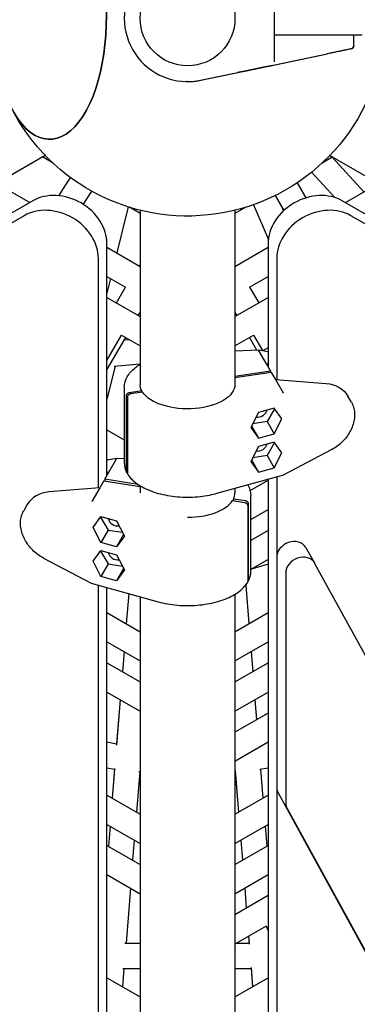
# Model space of a CAD drawing. Units: millimetres. Extents: x -5334 to 6298, y -5296 to 9340.
# Drawn here: x -106 to 107, y -623 to -1 of the extents above; entities that cross this region are included whole.
import ezdxf

# ---------------------------------------------------------------- set-up
doc = ezdxf.new("R2010")
doc.units = ezdxf.units.MM
doc.layers.add('2D', color=7, linetype='Continuous')

msp = doc.modelspace()

# ---------------------------------------------------------------- linework, layer by layer
at = {"layer": '2D'}
for p, q in [((55, -10.5), (55, 8.5)), ((55, -27.3654), (55, -10.5)), ((55, -10.5), (110.3846, -10.5)), ((105, -10.5), (105, -17.3735)), ((105.1871, -17.3735), (105.1871, -10.5)), ((55.1522, -29.3766), (88.4341, -22.4485)), ((55.3769, -29.3766), (88.6473, -22.4484)), ((103.4076, -19.3315), (88.4341, -22.4485)), ((8.1519, -39.1605), (55.1522, -29.3766)), ((8.3766, -39.1605), (55.3769, -29.3766)), ((48.1577, -30.8655), (37.1577, -33.1553)), ((37.1832, -33.1553), (48.1832, -30.8655)), ((48.1911, -30.8655), (37.1912, -33.1553)), ((37.2167, -33.1553), (48.2167, -30.8655)), ((53.6704, -29.7206), (48.1577, -30.8655)), ((48.1832, -30.8655), (53.6704, -29.7206)), ((48.1832, -30.8602), (48.1832, -30.8655)), ((53.7039, -29.7206), (48.1911, -30.8655)), ((48.2167, -30.8655), (53.7039, -29.7206)), ((48.2167, -30.8602), (48.2167, -30.8655)), ((31.6704, -34.3002), (37.1832, -33.1553)), ((37.1577, -33.1553), (31.6704, -34.3002)), ((31.7039, -34.3002), (37.2167, -33.1553)), ((37.1912, -33.1553), (31.7039, -34.3002)), ((37.1832, -33.15), (37.1832, -33.1553)), ((37.2167, -33.15), (37.2167, -33.1553)), ((0.2247, -40), (0.1497, -40)), ((-90.0892, -86.6541), (-185.4287, -141.6983)), ((90.0892, -86.6541), (185.4287, -141.6983)), ((-85.0647, -91.5914), (-91.8529, -87.6723)), ((91.8529, -87.6723), (85.0647, -91.5915)), ((91.514, -87.868), (111.5947, -109.7445)), ((78.4608, -97.3083), (93.1242, -113.283)), ((-120.8389, -104.4074), (-99.8695, -116.5141)), ((-74.1763, -100.6125), (-81.5864, -112.1417)), ((69.3001, -104.0313), (74.7753, -113.5147)), ((99.8695, -116.5141), (120.8389, -104.4074)), ((-60.7166, -109.2634), (-66.0498, -117.5612)), ((55.4436, -112.0313), (60.9189, -121.5147)), ((-97.9168, -115.3867), (-165.328, -154.3066)), ((41.7317, -117.8281), (51.1271, -139.7786)), ((224.7143, -188.5933), (97.9168, -115.3867)), ((-37.5617, -119.223), (-44.7258, -148.3513)), ((-30, -123.3831), (-36.7881, -119.4639)), ((-30, -121.3466), (-30, -231.4352)), ((36.7882, -119.4639), (30, -123.3831)), ((30, -121.3466), (30, -231.4352)), ((60.1255, -120.1405), (60.7722, -121.6514)), ((-103.3322, -124.7665), (-169.5753, -163.012)), ((228.9616, -197.2987), (103.3322, -124.7665)), ((-50.9694, -288.905), (-50.9694, -142.4918)), ((50.9694, -142.4918), (50.9694, -220.3316)), ((-50.9694, -144.7465), (-30, -156.8532)), ((30, -156.8532), (50.9694, -144.7465)), ((-56.3849, -296.9359), (-56.3849, -151.8716)), ((-30, -155.4705), (-30.2978, -156.6813)), ((56.3849, -151.8716), (56.3849, -228.3625)), ((-50.9694, -163.2217), (-39.2523, -169.9866)), ((-48.7048, -164.5292), (-50.9694, -173.7366)), ((39.2523, -169.9866), (50.9694, -163.2217)), ((-45.0058, -179.952), (-39.2523, -169.9866)), ((39.2523, -169.9866), (45.0058, -179.952)), ((-50.9694, -176.5089), (-30, -188.6156)), ((30, -188.6156), (50.9694, -176.5089)), ((-31.1494, -187.952), (-30, -185.9612)), ((30, -185.9612), (31.1494, -187.952)), ((-50.9694, -216.2816), (-41.7473, -200.3085)), ((-50.9694, -222.2812), (-39.1494, -201.8084)), ((-41.7473, -200.3085), (-30, -207.0908)), ((-40.0102, -203.2993), (-37.0549, -203.0176)), ((30, -207.0908), (41.7473, -200.3085)), ((39.1494, -201.8084), (43.6587, -209.6186)), ((41.7473, -200.3085), (47.354, -210.0195)), ((30, -210.2095), (44.786, -209.5699)), ((44.7939, -209.5704), (50.9694, -210.6536)), ((49.8684, -218.4245), (44.9188, -209.8517)), ((50.9694, -208.2712), (47.8045, -210.0985)), ((-45.8537, -219.9288), (-50.9694, -240.7284)), ((-46.3882, -219.9797), (-30, -218.4177)), ((30, -226.3033), (52.4336, -222.8676)), ((53.0037, -223.855), (30, -227.378)), ((52.4336, -222.8676), (49.8684, -218.4245)), ((49.8684, -218.4245), (50.9694, -218.5116)), ((52.4336, -222.8676), (52.4336, -223.9423)), ((53.0037, -223.855), (55.5689, -228.298)), ((55.5689, -228.298), (87.7072, -230.8387)), ((55.5689, -228.298), (60.5184, -236.8709)), ((-40, -233.1495), (-40, -281.1509)), ((-36.6962, -236.5179), (-29.0247, -235.343)), ((-28.4546, -236.3303), (-36.1261, -237.5052)), ((-29.0247, -236.4176), (-29.0247, -235.343)), ((-38.6139, -286.5273), (-38.6139, -238.5259)), ((-38.0438, -239.5133), (-38.0438, -287.5146)), ((103.6761, -242.7411), (101.46, -238.9027)), ((54.8064, -246.4612), (44.9153, -249.2064)), ((55.0672, -246.8194), (50.2843, -254.96)), ((59.7519, -253.2542), (54.8064, -246.4612)), ((44.9153, -249.2064), (39.9698, -258.7446)), ((50.2843, -254.96), (41.2116, -256.3495)), ((50.2843, -254.96), (54.8064, -262.7924)), ((54.8064, -262.7924), (59.7519, -253.2542)), ((-50.9694, -260.2166), (-40, -266.5498)), ((39.9698, -258.7446), (44.9153, -265.5376)), ((40.4541, -257.8106), (44.9153, -265.5376)), ((44.9153, -265.5376), (54.8064, -262.7924)), ((44.9153, -270.6356), (39.9698, -280.1738)), ((54.8064, -267.8904), (44.9153, -270.6356)), ((55.0672, -268.2486), (50.2843, -276.3892)), ((59.7519, -274.6834), (54.8064, -267.8904)), ((61.0513, -288.5089), (91.1452, -272.7075)), ((-50.9694, -279.227), (-44.7939, -278.1438)), ((-50.9694, -278.6918), (-50.2584, -279.1023)), ((-49.8684, -286.9979), (-44.9188, -278.4251)), ((-44.786, -278.1433), (-40, -278.3503)), ((40.4541, -279.2397), (44.9153, -286.9668)), ((50.2843, -276.3892), (41.2116, -277.7787)), ((50.2843, -276.3892), (54.8064, -284.2216)), ((54.8064, -284.2216), (59.7519, -274.6834)), ((39.9698, -280.1738), (44.9153, -286.9668)), ((44.9153, -286.9668), (54.8064, -284.2216)), ((-53.0036, -292.4284), (-55.5689, -296.8714)), ((-53.0036, -292.4284), (-30, -295.9514)), ((-52.4336, -291.441), (-49.8684, -286.9979)), ((-31.3435, -294.671), (-52.4336, -291.441)), ((-52.4336, -291.441), (-52.4336, -292.5157)), ((-49.8684, -286.9979), (-50.9694, -287.085)), ((18.5615, -300.3071), (61.0056, -288.527)), ((39.5815, -298.5537), (50.9694, -291.9789)), ((50.9694, -291.3125), (50.9694, -737.4972)), ((56.3849, -289.8095), (56.3849, -745.5282)), ((-55.5689, -296.8714), (-87.7072, -299.412)), ((-55.5689, -296.8714), (-60.5184, -305.4443)), ((-30, -295.5308), (-30, -300.0086)), ((30, -297.1324), (30, -300.0222)), ((28.4546, -304.9037), (36.1262, -306.0786)), ((36.6962, -305.0913), (29.0247, -303.9164)), ((29.0247, -304.991), (29.0247, -303.9164)), ((40, -349.7243), (40, -301.7229)), ((-101.46, -307.4761), (-103.6761, -311.3145)), ((38.0438, -308.0866), (38.0438, -356.088)), ((38.6139, -355.1007), (38.6139, -307.0993)), ((40, -316.7873), (50.9694, -310.4541)), ((-59.7519, -321.8276), (-54.8064, -315.0346)), ((-55.0671, -315.3928), (-50.2843, -323.5334)), ((-54.8064, -315.0346), (-44.9153, -317.7798)), ((-54.8064, -331.3658), (-59.7519, -321.8276)), ((-50.2843, -323.5334), (-54.8064, -331.3658)), ((-50.2843, -323.5334), (-41.2116, -324.9229)), ((-44.9153, -317.7798), (-39.9697, -327.318)), ((-40.4541, -326.3839), (-44.9153, -334.111)), ((-39.9697, -327.318), (-44.9153, -334.111)), ((50.9694, -323.7413), (40, -330.0745)), ((-44.9153, -334.111), (-54.8064, -331.3658)), ((74.6303, -334.4434), (80.3308, -344.3169)), ((-91.1452, -341.2809), (-61.0513, -357.0823)), ((-59.7519, -343.2568), (-54.8064, -336.4638)), ((-55.0671, -336.822), (-50.2843, -344.9626)), ((-54.8064, -336.4638), (-44.9153, -339.209)), ((-44.9153, -339.209), (-39.9697, -348.7472)), ((50.9694, -342.2165), (40, -348.5497)), ((56.3849, -340.9114), (56.3849, -486.282)), ((-54.8064, -352.795), (-59.7519, -343.2568)), ((-50.2843, -344.9626), (-54.8064, -352.795)), ((-50.2843, -344.9626), (-41.2116, -346.3521)), ((-40.4541, -347.8131), (-44.9153, -355.5402)), ((50.9694, -345.1993), (40.5194, -348.2498)), ((545.3351, -1190.7504), (80.4012, -344.4419)), ((-44.9153, -355.5402), (-54.8064, -352.795)), ((-39.9697, -348.7472), (-44.9153, -355.5402)), ((62.0853, -350.7849), (62.0853, -496.1555)), ((-61.0055, -357.1004), (-18.5615, -368.8805)), ((-56.3848, -814.1016), (-56.3849, -358.3829)), ((-50.9694, -806.0706), (-50.9694, -359.8859)), ((36.7996, -358.2992), (38.7619, -382.7346)), ((-37.2331, -363.6983), (-38.7619, -382.7346)), ((-37.2331, -363.6983), (-38.7619, -382.7346)), ((-30, -365.7058), (-30, -748.6008)), ((30, -364.1042), (30, -748.6008)), ((-50.9694, -375.6866), (-30, -387.7933)), ((30, -387.7933), (50.9694, -375.6866)), ((-50.9694, -394.1618), (-30, -406.2685)), ((30, -406.2685), (50.9694, -394.1618)), ((-40.1798, -400.3912), (-41.1996, -413.0896)), ((-40.1798, -400.3912), (-41.1996, -413.0896)), ((40.1798, -400.3912), (41.1996, -413.0896)), ((-50.9694, -407.449), (-30, -419.5557)), ((30, -419.5557), (50.9694, -407.449)), ((-50.9694, -425.9242), (-30, -438.0309)), ((30, -438.0309), (50.9694, -425.9242)), ((-42.6175, -430.7462), (-44.9333, -459.5831)), ((-42.6175, -430.7462), (-44.8601, -458.6707)), ((42.6175, -430.7462), (43.6373, -443.4446)), ((50.9694, -439.2113), (30, -451.318)), ((-50.9694, -457.4971), (-44.86, -458.6707)), ((50.9694, -457.6865), (30, -469.7933)), ((-50.9694, -473.7896), (-46.1486, -474.7157)), ((-50.9694, -473.7897), (-46.1486, -474.7157)), ((-46.1134, -474.2784), (-47.624, -493.0881)), ((-46.1486, -474.7157), (-47.624, -493.0881)), ((-30.2172, -476.2115), (-32.2837, -501.9448)), ((-30.8716, -476.2115), (-30, -476.2115)), ((30, -476.2115), (30.2172, -476.2115)), ((30.1648, -475.5592), (32.2837, -501.9448)), ((30.2172, -476.2115), (32.2837, -501.9448)), ((45.7177, -474.7985), (50.9694, -473.7896)), ((46.1486, -474.7157), (47.624, -493.0881)), ((-50.9694, -491.1566), (-30, -503.2633)), ((30, -503.2633), (50.9694, -491.1566)), ((57.2395, -489.6891), (461.5424, -1225.6323)), ((62.9399, -499.5626), (467.2429, -1235.5058)), ((-50.9694, -509.6318), (-30, -521.7385)), ((30, -521.7385), (50.9694, -509.6318)), ((-49.0419, -510.7447), (-50.0617, -523.4431)), ((-49.0419, -510.7447), (-50.0617, -523.4431)), ((49.0419, -510.7447), (50.0617, -523.4431)), ((-33.7017, -519.6014), (-34.7214, -532.2998)), ((33.7017, -519.6013), (34.7214, -532.2998)), ((33.7017, -519.6014), (34.7214, -532.2998)), ((-50.9694, -522.919), (-30, -535.0257)), ((30, -535.0257), (50.9694, -522.919)), ((-50.9694, -541.3943), (-30, -553.501)), ((30, -553.501), (50.9694, -541.3942)), ((-36.1394, -549.9564), (-38.9324, -584.7358)), ((36.1394, -549.9564), (37.1591, -562.6548)), ((36.1394, -549.9564), (37.1591, -562.6548)), ((50.9694, -554.6814), (30, -566.7881)), ((49.7044, -573.887), (30, -585.2633)), ((49.7044, -573.887), (50.9694, -576.9616)), ((-39.5868, -584.7358), (-30, -584.7358)), ((-38.9324, -584.7358), (-30, -584.7358)), ((30.9136, -584.7358), (38.9324, -584.7358)), ((30.9136, -584.7358), (38.9324, -584.7358)), ((38.5771, -580.3113), (38.9848, -585.3882)), ((38.5771, -580.3113), (38.9324, -584.7358)), ((-40.2173, -600.7358), (-41.1458, -612.2983)), ((-40.8717, -600.7358), (-30, -600.7358)), ((30, -600.7358), (40.2173, -600.7358)), ((40.1649, -600.0835), (41.1458, -612.2983)), ((40.2173, -600.7358), (41.1458, -612.2983)), ((-50.9694, -606.6266), (-30, -618.7333)), ((30, -618.7333), (50.9694, -606.6266))]:
    msp.add_line(p, q, dxfattribs=at)
msp.add_circle((0, 0), 30, dxfattribs=at)
msp.add_arc((0, 0), 40, 78.2408768, 281.7591232, dxfattribs=at)
at = {"layer": '2D', "extrusion": (0, 0, -1)}
for centre, radius, start, end in [((0, 0), 125, 184.8185234, 333.5987186), ((-103, -17.3735), 2, 180, 258.2408768)]:
    msp.add_arc(centre, radius, start, end, dxfattribs=at)
at = {"layer": '2D'}
for centre, major_axis, ratio, start_param, end_param in [((-87.2857, 0), (0, -76.5), 0.46947156, -0.75749308, 3.14159265), ((-79.725, -138.0878), (-25.9808, 15), 0.82161253, -2.69866807, -0.44292459), ((79.7251, -138.0878), (-25.9808, -15), 0.82161253, -2.69866807, -0.44292459), ((-85.1405, -147.4677), (-25.9808, 15), 0.82161253, -2.69866807, -0.44292459), ((85.1405, -147.4677), (-25.9808, -15), 0.82161253, -2.69866807, -0.44292459), ((44.6589, -211.5772), (0.1311, 2.0073), 0.13461535, -0.0146537, 0.0146537), ((67.4443, -236.663), (-6.9503, -0.1254), 0.14705178, 0.08122009, 0.13246185), ((-52.7588, -279.8002), (7.8598, 1.4645), 0.11116646, -0.09484385, -0.04360208), ((-82.4074, -318.4761), (-19.0526, 11), 0.82161253, -0.87382329, 0), ((0, -300.0086), (30, 0), 0.51503807, -1.57076788, -0.32237013), ((0, -300.0086), (30, 0), 0.51503807, -0.25569111, 0.00088219), ((-45.0125, -316.1752), (4.7631, -2.75), 0.82161253, -2.49904748, -0.7969316), ((65.9701, -339.4434), (8.6603, 5), 0.82161253, 0, 2.69866807), ((-45.0125, -337.6044), (4.7631, -2.75), 0.82161253, -2.49904748, -0.7969316), ((71.6705, -349.3169), (8.6603, 5), 0.82161253, -0.01745329, 2.69866807), ((-60.2887, -355.2238), (0.7402, 1.8688), 0.33877342, -3.17775402, -3.10543129), ((65.9701, -484.814), (-8.6603, -5), 0.82161253, -0.44292459, -0.01745329), ((71.6705, -494.6875), (-8.6603, -5), 0.82161253, -0.44292459, -0.01745329)]:
    msp.add_ellipse(centre, major_axis=major_axis, ratio=ratio, start_param=start_param, end_param=end_param, dxfattribs=at)
at = {"layer": '2D', "extrusion": (0, 0, -1)}
for centre, major_axis, ratio, start_param, end_param in [((-87.2857, 0), (0, 76.5), 0.46947156, 0, 3.89908573), ((62.7024, -25.7621), (-7.6901, -1.7162), 0.25345075, 0.00526016, 0.05650192), ((52.7588, -211.2269), (-7.8598, 1.4645), 0.11116646, -0.09484385, -0.04360208), ((0, -231.4352), (-30, 0), 0.51503807, -0.25569111, 0), ((0, -231.4352), (30, 0), 0.51503807, 0, 2.81922253), ((82.4074, -249.9027), (19.0526, 11), 0.82161253, -0.87382329, 0), ((45.0125, -247.6018), (-4.7631, -2.75), 0.82161253, -2.49904748, -0.7969316), ((45.0125, -269.031), (-4.7631, -2.75), 0.82161253, -2.49904748, -0.7969316), ((-44.6589, -280.1506), (-0.1311, 2.0073), 0.13461535, -0.0146537, 0.0146537), ((60.2887, -286.6504), (-0.7402, 1.8688), 0.33877342, -3.17775402, -3.10543129), ((-67.4443, -305.2364), (6.9503, -0.1254), 0.14705178, 0.08122009, 0.13246185)]:
    msp.add_ellipse(centre, major_axis=major_axis, ratio=ratio, start_param=start_param, end_param=end_param, dxfattribs=at)
at = {"layer": '2D'}
for points, knots in [([(105.1871, -17.3735), (105.1871, -17.5897), (105.1511, -17.8086), (105.014, -18.2146), (104.9124, -18.4071), (104.6569, -18.7464), (104.4998, -18.8973), (104.2387, -19.0779), (104.1473, -19.131), (104.0059, -19.1989), (103.9583, -19.2195), (103.874, -19.2522), (103.8373, -19.2652), (103.7817, -19.2832), (103.7622, -19.2891), (103.7287, -19.2988), (103.7142, -19.3028), (103.6881, -19.3098), (103.6767, -19.3126), (103.6603, -19.3167), (103.6543, -19.3182), (103.6414, -19.3212), (103.6361, -19.3224), (103.6222, -19.3256), (103.6172, -19.3267), (103.5991, -19.3307), (103.591, -19.3325), (103.5461, -19.342), (103.4951, -19.3528), (103.2315, -19.4082), (102.8962, -19.4784), (101.9779, -19.6703), (101.4054, -19.7898), (100.043, -20.074), (99.2461, -20.2402), (97.4667, -20.6112), (96.4746, -20.8179), (94.3432, -21.2621), (93.1928, -21.5017), (90.9175, -21.9757), (89.7931, -22.2098), (88.6473, -22.4484)], [0, 0, 0, 0, 0.64858794, 0.64858794, 1.28545851, 1.28545851, 1.92273576, 1.92273576, 2.23797733, 2.23797733, 2.39367937, 2.39367937, 2.51054973, 2.51054973, 2.57378439, 2.57378439, 2.62542026, 2.62542026, 2.68162926, 2.68162926, 2.7320127, 2.7320127, 2.81470228, 2.81470228, 3.00010629, 3.00010629, 3.55554523, 3.55554523, 5.22276771, 5.22276771, 9.42794149, 9.42794149, 13.40552193, 13.40552193, 17.3901602, 17.3901602, 21.39607401, 21.39607401, 25.42669417, 25.42669417, 29.0506841, 29.0506841, 29.0506841, 29.0506841]), ([(0.2247, -40), (0.772, -40), (1.3193, -39.9888), (2.413, -39.9438), (2.9593, -39.9102), (4.0502, -39.8204), (4.5948, -39.7643), (5.6811, -39.6299), (6.2228, -39.5515), (7.3027, -39.3726), (7.8408, -39.2721), (8.3766, -39.1605)], [3.141592654, 3.141592654, 3.141592654, 3.141592654, 3.182639737, 3.182639737, 3.22368682, 3.22368682, 3.264733904, 3.264733904, 3.305780987, 3.305780987, 3.34682807, 3.34682807, 3.34682807, 3.34682807]), ([(-40, -233.1495), (-40, -230.9444), (-39.3833, -228.751), (-37.0377, -224.5819), (-35.262, -222.6149), (-32.1001, -220.1263), (-31.0862, -219.4282), (-30, -218.7696)], [3.141592654, 3.141592654, 3.141592654, 3.141592654, 3.423637862, 3.423637862, 3.721038088, 3.721038088, 3.84570918, 3.84570918, 3.84570918, 3.84570918]), ([(-38.6139, -238.5259), (-38.6139, -238.4201), (-38.6022, -238.3028), (-38.5519, -238.0689), (-38.5132, -237.9522), (-38.4226, -237.7429), (-38.3624, -237.6309), (-38.2191, -237.4172), (-38.1359, -237.3154), (-37.9686, -237.1401), (-37.869, -237.0505), (-37.6544, -236.8895), (-37.5395, -236.818), (-37.3208, -236.7036), (-37.1969, -236.65), (-36.9438, -236.5662), (-36.8145, -236.536), (-36.6962, -236.5179)], [0, 0, 0, 0, 0.3702025, 0.3702025, 0.74040499, 0.74040499, 1.11066668, 1.11066668, 1.48092837, 1.48092837, 1.85126565, 1.85126565, 2.22160293, 2.22160293, 2.59200963, 2.59200963, 2.96241634, 2.96241634, 2.96241634, 2.96241634]), ([(-36.1261, -237.5052), (-36.2445, -237.5234), (-36.3737, -237.5536), (-36.6269, -237.6374), (-36.7508, -237.6909), (-36.9694, -237.8054), (-37.0844, -237.8769), (-37.2989, -238.0379), (-37.3986, -238.1275), (-37.5659, -238.3027), (-37.649, -238.4045), (-37.7924, -238.6183), (-37.8526, -238.7303), (-37.9432, -238.9396), (-37.9818, -239.0562), (-38.0321, -239.2902), (-38.0438, -239.4075), (-38.0438, -239.5133)], [-2.96241634, -2.96241634, -2.96241634, -2.96241634, -2.59200963, -2.59200963, -2.22160293, -2.22160293, -1.85126565, -1.85126565, -1.48092837, -1.48092837, -1.11066668, -1.11066668, -0.74040499, -0.74040499, -0.3702025, -0.3702025, 0, 0, 0, 0]), ([(103.6761, -242.7411), (104.2307, -243.7018), (104.6771, -244.7436), (105.3299, -246.927), (105.5395, -248.0787), (105.719, -250.4473), (105.6879, -251.6757), (105.3883, -254.1546), (105.1169, -255.4166), (104.3482, -257.9168), (103.8464, -259.1662), (102.6374, -261.5967), (101.924, -262.7884), (100.3192, -265.0624), (99.42, -266.1544), (97.4762, -268.1922), (96.4224, -269.1463), (94.2061, -270.8759), (93.0334, -271.6581), (91.6026, -272.4631), (91.3745, -272.5872), (91.1452, -272.7075)], [0, 0, 0, 0, 4.08966322, 4.08966322, 8.17834476, 8.17834476, 12.30005907, 12.30005907, 16.45301637, 16.45301637, 20.62937762, 20.62937762, 24.82444343, 24.82444343, 29.0382863, 29.0382863, 33.27306614, 33.27306614, 37.52998416, 37.52998416, 38.3319455, 38.3319455, 38.3319455, 38.3319455]), ([(-40, -281.1509), (-40, -281.5636), (-39.9788, -281.9762), (-39.8944, -282.7989), (-39.8312, -283.2089), (-39.6636, -284.0236), (-39.5592, -284.4284), (-39.3105, -285.2306), (-39.1661, -285.628), (-38.8391, -286.4139), (-38.6564, -286.8024), (-38.4552, -287.1857)], [3.141592654, 3.141592654, 3.141592654, 3.141592654, 3.194377483, 3.194377483, 3.247162313, 3.247162313, 3.299947142, 3.299947142, 3.352731972, 3.352731972, 3.405516801, 3.405516801, 3.405516801, 3.405516801]), ([(-38.0363, -287.6651), (-38.0417, -287.6612), (-38.047, -287.6573), (-38.1359, -287.5914), (-38.2191, -287.5151), (-38.3624, -287.3452), (-38.4226, -287.2517), (-38.5132, -287.0701), (-38.5519, -286.9653), (-38.6022, -286.7468), (-38.6139, -286.6331), (-38.6139, -286.5273)], [-1.50423575, -1.50423575, -1.50423575, -1.50423575, -1.48092837, -1.48092837, -1.11066668, -1.11066668, -0.74040499, -0.74040499, -0.3702025, -0.3702025, 0, 0, 0, 0]), ([(-38.0438, -287.5146), (-38.0438, -287.6204), (-38.0321, -287.7342), (-37.9818, -287.9527), (-37.9431, -288.0575), (-37.8784, -288.1874), (-37.8561, -288.2269), (-37.8315, -288.2662)], [0, 0, 0, 0, 0.370233297, 0.370233297, 0.740466594, 0.740466594, 0.899786277, 0.899786277, 0.899786277, 0.899786277]), ([(-37.8315, -288.2662), (-36.4462, -290.462), (-34.4536, -292.4621), (-29.3608, -296.0997), (-26.1931, -297.7089), (-19.0936, -300.2971), (-15.1635, -301.2758), (-6.9526, -302.5222), (-2.676, -302.7944), (5.8169, -302.6177), (10.0316, -302.1705), (15.5677, -301.0755), (17.0882, -300.716), (18.5615, -300.3071)], [3.45576509, 3.45576509, 3.45576509, 3.45576509, 3.76633331, 3.76633331, 4.09642655, 4.09642655, 4.42576619, 4.42576619, 4.75274517, 4.75274517, 5.07906322, 5.07906322, 5.20665501, 5.20665501, 5.20665501, 5.20665501]), ([(38.0162, -294.9076), (38.0277, -294.9267), (38.0392, -294.9458), (39.3135, -297.0873), (40, -299.3977), (40, -301.7229)], [5.98310092, 5.98310092, 5.98310092, 5.98310092, 5.985785062, 5.985785062, 6.283185287, 6.283185287, 6.283185287, 6.283185287]), ([(36.1262, -306.0786), (36.2445, -306.0967), (36.3738, -306.127), (36.6269, -306.2108), (36.7508, -306.2643), (36.9694, -306.3788), (37.0844, -306.4502), (37.2989, -306.6113), (37.3986, -306.7009), (37.5659, -306.8761), (37.649, -306.9779), (37.7924, -307.1917), (37.8526, -307.3036), (37.9432, -307.513), (37.9818, -307.6296), (38.0322, -307.8636), (38.0438, -307.9809), (38.0438, -308.0866)], [-2.96241634, -2.96241634, -2.96241634, -2.96241634, -2.59200963, -2.59200963, -2.22160293, -2.22160293, -1.85126565, -1.85126565, -1.48092837, -1.48092837, -1.11066668, -1.11066668, -0.74040499, -0.74040499, -0.3702025, -0.3702025, 0, 0, 0, 0]), ([(38.6139, -307.0993), (38.6139, -306.9935), (38.6022, -306.8762), (38.5519, -306.6423), (38.5132, -306.5256), (38.4227, -306.3163), (38.3624, -306.2043), (38.2191, -305.9906), (38.136, -305.8888), (37.9686, -305.7135), (37.869, -305.6239), (37.6544, -305.4629), (37.5395, -305.3914), (37.3208, -305.277), (37.1969, -305.2234), (36.9438, -305.1396), (36.8146, -305.1094), (36.6962, -305.0913)], [0, 0, 0, 0, 0.3702025, 0.3702025, 0.74040499, 0.74040499, 1.11066668, 1.11066668, 1.48092837, 1.48092837, 1.85126565, 1.85126565, 2.22160293, 2.22160293, 2.59200963, 2.59200963, 2.96241634, 2.96241634, 2.96241634, 2.96241634]), ([(-91.1452, -341.2809), (-92.3747, -340.6354), (-93.5763, -339.8808), (-95.8553, -338.1969), (-96.9432, -337.261), (-98.958, -335.2499), (-99.8945, -334.1666), (-101.5736, -331.902), (-102.3247, -330.7113), (-103.6073, -328.2758), (-104.1458, -327.0204), (-104.9857, -324.5006), (-105.2918, -323.2248), (-105.6569, -320.7095), (-105.7184, -319.4583), (-105.5925, -317.0382), (-105.4056, -315.8575), (-104.7645, -313.5251), (-104.2857, -312.3704), (-103.6761, -311.3145)], [0, 0, 0, 0, 4.30087517, 4.30087517, 8.58147969, 8.58147969, 12.84259456, 12.84259456, 17.08142642, 17.08142642, 21.29875447, 21.29875447, 25.49681896, 25.49681896, 29.67626843, 29.67626843, 33.83307764, 33.83307764, 38.3281993, 38.3281993, 38.3281993, 38.3281993]), ([(38.4552, -355.7591), (38.6564, -355.3758), (38.8391, -354.9873), (39.1662, -354.2014), (39.3105, -353.8039), (39.5592, -353.0017), (39.6636, -352.597), (39.8312, -351.7822), (39.8945, -351.3723), (39.9788, -350.5496), (40, -350.1369), (40, -349.7243)], [6.01926118, 6.01926118, 6.01926118, 6.01926118, 6.072046009, 6.072046009, 6.124830839, 6.124830839, 6.177615668, 6.177615668, 6.230400498, 6.230400498, 6.283185327, 6.283185327, 6.283185327, 6.283185327]), ([(-18.5615, -368.8805), (-14.7705, -369.9327), (-10.6654, -370.6557), (-2.2561, -371.3811), (2.0452, -371.3871), (10.4384, -370.6869), (14.5287, -369.9812), (22.1163, -367.9114), (25.6094, -366.5451), (31.6573, -363.2378), (34.208, -361.2936), (36.7677, -358.3787), (37.3383, -357.6213), (37.8315, -356.8396)], [4.21812297, 4.21812297, 4.21812297, 4.21812297, 4.54643234, 4.54643234, 4.87296193, 4.87296193, 5.19947712, 5.19947712, 5.52772988, 5.52772988, 5.85844401, 5.85844401, 5.96901289, 5.96901289, 5.96901289, 5.96901289]), ([(38.0438, -356.088), (38.0438, -356.1938), (38.0322, -356.3075), (37.9818, -356.5261), (37.9432, -356.6309), (37.8784, -356.7607), (37.8561, -356.8003), (37.8315, -356.8396)], [0, 0, 0, 0, 0.370233297, 0.370233297, 0.740466594, 0.740466594, 0.899786277, 0.899786277, 0.899786277, 0.899786277]), ([(38.0363, -356.2385), (38.0417, -356.2346), (38.047, -356.2307), (38.136, -356.1648), (38.2191, -356.0885), (38.3624, -355.9186), (38.4227, -355.8251), (38.5132, -355.6435), (38.5519, -355.5387), (38.6022, -355.3202), (38.6139, -355.2064), (38.6139, -355.1007)], [-1.50423575, -1.50423575, -1.50423575, -1.50423575, -1.48092837, -1.48092837, -1.11066668, -1.11066668, -0.74040499, -0.74040499, -0.3702025, -0.3702025, 0, 0, 0, 0])]:
    msp.add_open_spline(points, degree=3, knots=knots, dxfattribs=at)
msp.add_open_spline([(0.1497, -40), (0.1247, -40), (0.0998, -40), (0.0748, -39.9999)], degree=3, dxfattribs=at)

doc.saveas('drawing.dxf')
